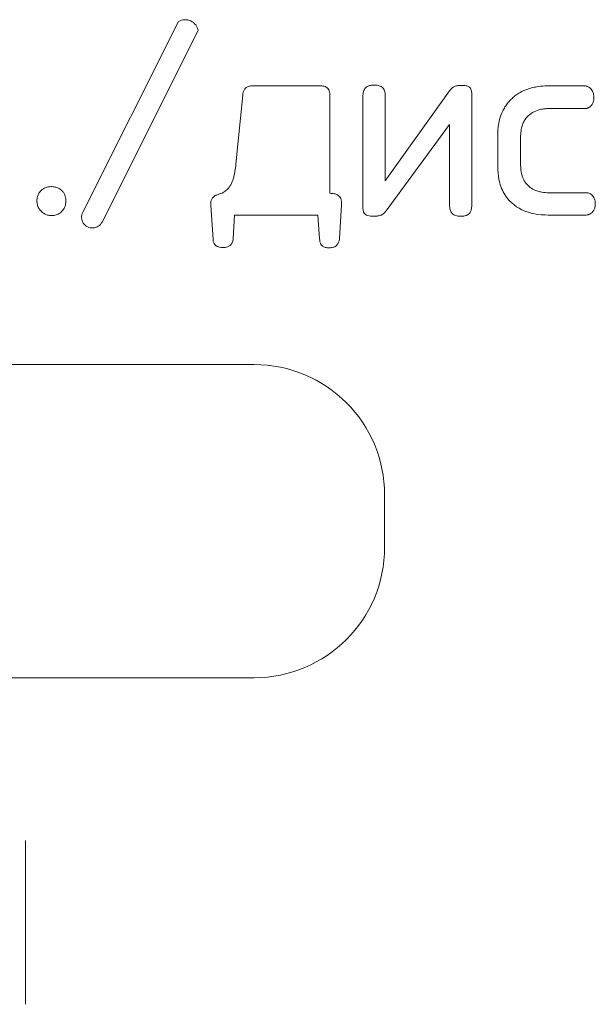
# Model space of a CAD drawing. Extents: x 11608 to 12028, y -1923 to -1626.
# Drawn here: x 11726 to 11727, y -1751 to -1749 of the extents above; entities that cross this region are included whole.
import ezdxf

# ---------------------------------------------------------------- set-up
doc = ezdxf.new("R2010")
doc.units = 0
doc.header["$MEASUREMENT"] = 0
doc.layers.get('0').update_dxf_attribs({"linetype": 'CONTINUOUS'})

msp = doc.modelspace()

# ---------------------------------------------------------------- linework, layer by layer
at = {"linetype": 'Continuous', "lineweight": 0}
for p, q in [((11726.3075, -1748.9999), (11726.4912, -1748.6341)), ((11726.5287, -1748.6518), (11726.3445, -1749.0186)), ((11726.6347, -1748.7573), (11726.7611, -1748.7573)), ((11727.1976, -1748.7578), (11727.2694, -1748.7578)), ((11726.601, -1748.9078), (11726.6139, -1748.7755)), ((11726.781, -1748.7765), (11726.781, -1748.9635)), ((11726.8441, -1748.9902), (11726.8441, -1748.7792)), ((11726.887, -1748.9394), (11727.0102, -1748.7674)), ((11726.887, -1748.7792), (11726.887, -1748.9394)), ((11727.0525, -1748.7728), (11727.0525, -1748.9854)), ((11727.2694, -1748.8012), (11727.1992, -1748.8012)), ((11727.0102, -1748.8317), (11726.8886, -1748.9972)), ((11727.0102, -1748.9854), (11727.0102, -1748.8317)), ((11727.1532, -1748.8248), (11727.1514, -1748.8287)), ((11727.1023, -1748.9126), (11727.1023, -1748.8521)), ((11727.1462, -1748.8537), (11727.1462, -1748.911)), ((11727.1992, -1748.9624), (11727.272, -1748.9624)), ((11726.5571, -1749.0518), (11726.5528, -1748.9865)), ((11726.8029, -1748.9854), (11726.7992, -1749.0502)), ((11726.5983, -1749.0052), (11726.5956, -1749.0502)), ((11726.7579, -1749.0052), (11726.5983, -1749.0052)), ((11726.7611, -1749.0508), (11726.7579, -1749.0052)), ((11727.2715, -1749.0052), (11727.1987, -1749.0052)), ((11725.7857, -1749.2916), (11726.6357, -1749.2916)), ((11726.8857, -1749.5416), (11726.8857, -1749.6416)), ((11726.6357, -1749.8916), (11725.7857, -1749.8916)), ((11726.1977, -1750.5174), (11726.1977, -1750.2036))]:
    msp.add_line(p, q, dxfattribs=at)
for centre, radius, start, end in [((11726.5036, -1748.6564), 0.0255, 10.4169, 119.1109), ((11726.3259, -1749.0093), 0.0207, 152.8248, 333.3335), ((11726.6357, -1749.5416), 0.25, 0, 90), ((11726.6357, -1749.6416), 0.25, 270, 0)]:
    msp.add_arc(centre, radius, start, end, dxfattribs=at)
for points, knots in [([(11726.6139, -1748.7755), (11726.614, -1748.7731), (11726.6145, -1748.7707), (11726.6153, -1748.7684), (11726.616, -1748.7666), (11726.6169, -1748.7648), (11726.6181, -1748.7632), (11726.6184, -1748.7628), (11726.6187, -1748.7625), (11726.619, -1748.7622)], [0, 0, 0, 0, 0.00002877852, 0.00002877852, 0.00002877852, 0.00005266367, 0.00005266367, 0.00005266367, 0.00005795915, 0.00005795915, 0.00005795915, 0.00005795915]), ([(11726.619, -1748.7622), (11726.6201, -1748.7611), (11726.6214, -1748.7602), (11726.6228, -1748.7595), (11726.6249, -1748.7585), (11726.6271, -1748.758), (11726.6294, -1748.7577), (11726.6311, -1748.7574), (11726.6329, -1748.7573), (11726.6347, -1748.7573)], [0, 0, 0, 0, 0.00001855848, 0.00001855848, 0.00001855848, 0.00004575582, 0.00004575582, 0.00004575582, 0.00006716635, 0.00006716635, 0.00006716635, 0.00006716635]), ([(11726.7611, -1748.7573), (11726.7628, -1748.7572), (11726.7645, -1748.7573), (11726.7661, -1748.7576), (11726.7687, -1748.758), (11726.7714, -1748.7587), (11726.7737, -1748.7601), (11726.7744, -1748.7605), (11726.7752, -1748.761), (11726.7759, -1748.7616)], [0, 0, 0, 0, 0.00002004129, 0.00002004129, 0.00002004129, 0.00005217863, 0.00005217863, 0.00005217863, 0.00006283473, 0.00006283473, 0.00006283473, 0.00006283473]), ([(11726.7759, -1748.7616), (11726.777, -1748.7626), (11726.7779, -1748.7639), (11726.7786, -1748.7652), (11726.7795, -1748.767), (11726.7801, -1748.7691), (11726.7805, -1748.7711), (11726.7808, -1748.7729), (11726.781, -1748.7747), (11726.781, -1748.7765)], [0, 0, 0, 0, 0.00001777026, 0.00001777026, 0.00001777026, 0.00004291148, 0.00004291148, 0.00004291148, 0.00006447707, 0.00006447707, 0.00006447707, 0.00006447707]), ([(11726.8441, -1748.7792), (11726.8441, -1748.7769), (11726.8442, -1748.7746), (11726.8445, -1748.7724), (11726.8449, -1748.7696), (11726.8456, -1748.7668), (11726.847, -1748.7643), (11726.8475, -1748.7634), (11726.8481, -1748.7625), (11726.8489, -1748.7616)], [0, 0, 0, 0, 0.00002739323, 0.00002739323, 0.00002739323, 0.00006137854, 0.00006137854, 0.00006137854, 0.00007441545, 0.00007441545, 0.00007441545, 0.00007441545]), ([(11726.8489, -1748.7616), (11726.8499, -1748.7605), (11726.8511, -1748.7595), (11726.8525, -1748.7588), (11726.8544, -1748.7578), (11726.8565, -1748.7571), (11726.8587, -1748.7567), (11726.8609, -1748.7563), (11726.8633, -1748.7562), (11726.8656, -1748.7562)], [0, 0, 0, 0, 0.00001846782, 0.00001846782, 0.00001846782, 0.00004455723, 0.00004455723, 0.00004455723, 0.00007202622, 0.00007202622, 0.00007202622, 0.00007202622]), ([(11726.8656, -1748.7562), (11726.8674, -1748.7562), (11726.8693, -1748.7562), (11726.8712, -1748.7565), (11726.874, -1748.7568), (11726.8768, -1748.7575), (11726.8793, -1748.7589), (11726.8804, -1748.7596), (11726.8814, -1748.7604), (11726.8823, -1748.7613)], [0, 0, 0, 0, 0.00002267109, 0.00002267109, 0.00002267109, 0.00005672372, 0.00005672372, 0.00005672372, 0.00007189227, 0.00007189227, 0.00007189227, 0.00007189227]), ([(11726.8823, -1748.7613), (11726.8834, -1748.7625), (11726.8843, -1748.764), (11726.885, -1748.7655), (11726.886, -1748.7678), (11726.8865, -1748.7703), (11726.8867, -1748.7728), (11726.887, -1748.7749), (11726.887, -1748.7771), (11726.887, -1748.7792)], [0, 0, 0, 0, 0.00002016791, 0.00002016791, 0.00002016791, 0.00005009705, 0.00005009705, 0.00005009705, 0.00007561368, 0.00007561368, 0.00007561368, 0.00007561368]), ([(11727.0102, -1748.7674), (11727.0108, -1748.7665), (11727.0115, -1748.7655), (11727.0122, -1748.7646), (11727.013, -1748.7638), (11727.0138, -1748.7629), (11727.0146, -1748.7621), (11727.016, -1748.7609), (11727.0176, -1748.7598), (11727.0193, -1748.7591)], [0, 0, 0, 0, 0.00001390853, 0.00001390853, 0.00001390853, 0.00002783307, 0.00002783307, 0.00002783307, 0.00005017327, 0.00005017327, 0.00005017327, 0.00005017327]), ([(11727.0193, -1748.7591), (11727.0204, -1748.7585), (11727.0217, -1748.7581), (11727.0229, -1748.7578), (11727.0242, -1748.7574), (11727.0255, -1748.7572), (11727.0267, -1748.757), (11727.0289, -1748.7568), (11727.031, -1748.7567), (11727.0332, -1748.7567)], [0, 0, 0, 0, 0.0000155718, 0.0000155718, 0.0000155718, 0.00003109715, 0.00003109715, 0.00003109715, 0.00005687989, 0.00005687989, 0.00005687989, 0.00005687989]), ([(11727.0332, -1748.7567), (11727.0346, -1748.7567), (11727.0361, -1748.7567), (11727.0376, -1748.7568), (11727.0391, -1748.7569), (11727.0405, -1748.7571), (11727.042, -1748.7574), (11727.0438, -1748.7578), (11727.0456, -1748.7585), (11727.0472, -1748.7595), (11727.0474, -1748.7596), (11727.0476, -1748.7598), (11727.0478, -1748.7599)], [0, 0, 0, 0, 0.0000176526, 0.0000176526, 0.0000176526, 0.00003536405, 0.00003536405, 0.00003536405, 0.00005830479, 0.00005830479, 0.00005830479, 0.00006120441, 0.00006120441, 0.00006120441, 0.00006120441]), ([(11727.0478, -1748.7599), (11727.0486, -1748.7605), (11727.0494, -1748.7613), (11727.0499, -1748.7621), (11727.0507, -1748.7633), (11727.0512, -1748.7646), (11727.0516, -1748.7659), (11727.0523, -1748.7681), (11727.0525, -1748.7705), (11727.0525, -1748.7728)], [0, 0, 0, 0, 0.00001215386, 0.00001215386, 0.00001215386, 0.00002871595, 0.00002871595, 0.00002871595, 0.00005648768, 0.00005648768, 0.00005648768, 0.00005648768]), ([(11727.1599, -1748.7638), (11727.1631, -1748.7627), (11727.1664, -1748.7617), (11727.1697, -1748.7609), (11727.173, -1748.7602), (11727.1764, -1748.7595), (11727.1797, -1748.759), (11727.1856, -1748.7582), (11727.1916, -1748.7578), (11727.1976, -1748.7578)], [0, 0, 0, 0, 0.0000409208, 0.0000409208, 0.0000409208, 0.0000818241, 0.0000818241, 0.0000818241, 0.0001535912, 0.0001535912, 0.0001535912, 0.0001535912]), ([(11727.2694, -1748.7578), (11727.2701, -1748.7578), (11727.2709, -1748.7579), (11727.2716, -1748.758), (11727.2723, -1748.7582), (11727.273, -1748.7584), (11727.2737, -1748.7587), (11727.2748, -1748.7591), (11727.2759, -1748.7597), (11727.2769, -1748.7603)], [0, 0, 0, 0, 0.00000898669, 0.00000898669, 0.00000898669, 0.00001794493, 0.00001794493, 0.00001794493, 0.00003202257, 0.00003202257, 0.00003202257, 0.00003202257]), ([(11727.2769, -1748.7603), (11727.2776, -1748.7608), (11727.2784, -1748.7613), (11727.2791, -1748.7619), (11727.2798, -1748.7626), (11727.2804, -1748.7632), (11727.281, -1748.7639), (11727.282, -1748.7651), (11727.2829, -1748.7663), (11727.2836, -1748.7676)], [0, 0, 0, 0, 0.00001108504, 0.00001108504, 0.00001108504, 0.00002214139, 0.00002214139, 0.00002214139, 0.0000402106, 0.0000402106, 0.0000402106, 0.0000402106]), ([(11727.1297, -1748.7816), (11727.132, -1748.7795), (11727.1345, -1748.7775), (11727.137, -1748.7756), (11727.1396, -1748.7737), (11727.1423, -1748.772), (11727.1451, -1748.7705), (11727.1498, -1748.7678), (11727.1547, -1748.7656), (11727.1599, -1748.7638)], [0, 0, 0, 0, 0.0000380871, 0.0000380871, 0.0000380871, 0.0000761555, 0.0000761555, 0.0000761555, 0.0001412395, 0.0001412395, 0.0001412395, 0.0001412395]), ([(11727.2836, -1748.7676), (11727.2842, -1748.7686), (11727.2846, -1748.7697), (11727.285, -1748.7708), (11727.2854, -1748.7719), (11727.2857, -1748.773), (11727.2859, -1748.7741), (11727.2863, -1748.776), (11727.2865, -1748.7779), (11727.2865, -1748.7798)], [0, 0, 0, 0, 0.00001380356, 0.00001380356, 0.00001380356, 0.00002757924, 0.00002757924, 0.00002757924, 0.00005037753, 0.00005037753, 0.00005037753, 0.00005037753]), ([(11727.2865, -1748.7798), (11727.2865, -1748.7809), (11727.2864, -1748.7821), (11727.2863, -1748.7832), (11727.2862, -1748.7844), (11727.286, -1748.7855), (11727.2857, -1748.7866), (11727.2853, -1748.7885), (11727.2846, -1748.7903), (11727.2837, -1748.792)], [0, 0, 0, 0, 0.00001387447, 0.00001387447, 0.00001387447, 0.00002776554, 0.00002776554, 0.00002776554, 0.00005071939, 0.00005071939, 0.00005071939, 0.00005071939]), ([(11727.1096, -1748.8111), (11727.1108, -1748.8081), (11727.1122, -1748.8051), (11727.1138, -1748.8023), (11727.1153, -1748.7994), (11727.117, -1748.7966), (11727.1189, -1748.794), (11727.122, -1748.7895), (11727.1256, -1748.7853), (11727.1297, -1748.7816)], [0, 0, 0, 0, 0.0000390079, 0.0000390079, 0.0000390079, 0.0000780234, 0.0000780234, 0.0000780234, 0.0001438519, 0.0001438519, 0.0001438519, 0.0001438519]), ([(11727.2771, -1748.799), (11727.2765, -1748.7993), (11727.2758, -1748.7997), (11727.2751, -1748.8), (11727.2744, -1748.8002), (11727.2737, -1748.8005), (11727.273, -1748.8007), (11727.2718, -1748.801), (11727.2706, -1748.8012), (11727.2694, -1748.8012)], [0, 0, 0, 0, 0.00000900773, 0.00000900773, 0.00000900773, 0.00001801897, 0.00001801897, 0.00001801897, 0.0000327418, 0.0000327418, 0.0000327418, 0.0000327418]), ([(11727.2837, -1748.792), (11727.2833, -1748.7928), (11727.2828, -1748.7935), (11727.2823, -1748.7942), (11727.2817, -1748.7949), (11727.2812, -1748.7956), (11727.2805, -1748.7963), (11727.2795, -1748.7973), (11727.2784, -1748.7982), (11727.2771, -1748.799)], [0, 0, 0, 0, 0.00001068654, 0.00001068654, 0.00001068654, 0.000021378, 0.000021378, 0.000021378, 0.00003887384, 0.00003887384, 0.00003887384, 0.00003887384]), ([(11727.1023, -1748.8521), (11727.1023, -1748.8483), (11727.1025, -1748.8446), (11727.1028, -1748.8408), (11727.1031, -1748.8371), (11727.1036, -1748.8334), (11727.1043, -1748.8297), (11727.1054, -1748.8233), (11727.1072, -1748.8171), (11727.1096, -1748.8111)], [0, 0, 0, 0, 0.0000449545, 0.0000449545, 0.0000449545, 0.0000899323, 0.0000899323, 0.0000899323, 0.0001676556, 0.0001676556, 0.0001676556, 0.0001676556]), ([(11727.1719, -1748.8072), (11727.1697, -1748.8083), (11727.1677, -1748.8095), (11727.1657, -1748.811), (11727.1638, -1748.8124), (11727.1619, -1748.814), (11727.1602, -1748.8157), (11727.1575, -1748.8184), (11727.1551, -1748.8215), (11727.1532, -1748.8248)], [0, 0, 0, 0, 0.0000290824, 0.0000290824, 0.0000290824, 0.0000581421, 0.0000581421, 0.0000581421, 0.0001044631, 0.0001044631, 0.0001044631, 0.0001044631]), ([(11727.1992, -1748.8012), (11727.1967, -1748.8012), (11727.1941, -1748.8013), (11727.1916, -1748.8016), (11727.189, -1748.8019), (11727.1865, -1748.8023), (11727.184, -1748.8029), (11727.1798, -1748.8038), (11727.1757, -1748.8052), (11727.1719, -1748.8072)], [0, 0, 0, 0, 0.000030752, 0.000030752, 0.000030752, 0.0000615198, 0.0000615198, 0.0000615198, 0.000113004, 0.000113004, 0.000113004, 0.000113004]), ([(11727.1532, -1748.8248), (11727.1518, -1748.8272), (11727.1506, -1748.8298), (11727.1497, -1748.8324), (11727.1487, -1748.835), (11727.148, -1748.8376), (11727.1475, -1748.8403), (11727.1466, -1748.8447), (11727.1462, -1748.8492), (11727.1462, -1748.8537)], [0, 0, 0, 0, 0.0000331695, 0.0000331695, 0.0000331695, 0.0000662504, 0.0000662504, 0.0000662504, 0.0001198136, 0.0001198136, 0.0001198136, 0.0001198136]), ([(11726.5956, -1748.9362), (11726.5963, -1748.9338), (11726.597, -1748.9314), (11726.5976, -1748.9289), (11726.5982, -1748.9264), (11726.5987, -1748.9239), (11726.5991, -1748.9214), (11726.5999, -1748.9169), (11726.6005, -1748.9123), (11726.601, -1748.9078)], [0, 0, 0, 0, 0.0000305379, 0.0000305379, 0.0000305379, 0.0000610587, 0.0000610587, 0.0000610587, 0.0001161503, 0.0001161503, 0.0001161503, 0.0001161503]), ([(11727.1147, -1748.964), (11727.1122, -1748.9597), (11727.1101, -1748.9552), (11727.1084, -1748.9506), (11727.1068, -1748.9459), (11727.1055, -1748.9411), (11727.1046, -1748.9363), (11727.103, -1748.9285), (11727.1023, -1748.9205), (11727.1023, -1748.9126)], [0, 0, 0, 0, 0.000059211, 0.000059211, 0.000059211, 0.0001182496, 0.0001182496, 0.0001182496, 0.0002136452, 0.0002136452, 0.0002136452, 0.0002136452]), ([(11727.1462, -1748.911), (11727.1462, -1748.9137), (11727.1464, -1748.9165), (11727.1467, -1748.9192), (11727.147, -1748.9219), (11727.1475, -1748.9246), (11727.1482, -1748.9273), (11727.1493, -1748.9316), (11727.1509, -1748.9358), (11727.1532, -1748.9395)], [0, 0, 0, 0, 0.0000328748, 0.0000328748, 0.0000328748, 0.0000657864, 0.0000657864, 0.0000657864, 0.000119102, 0.000119102, 0.000119102, 0.000119102]), ([(11726.2337, -1748.9539), (11726.2348, -1748.9533), (11726.236, -1748.9528), (11726.2372, -1748.9524), (11726.2384, -1748.952), (11726.2396, -1748.9516), (11726.2408, -1748.9513), (11726.2428, -1748.9509), (11726.2449, -1748.9506), (11726.247, -1748.9506)], [0, 0, 0, 0, 0.00001508463, 0.00001508463, 0.00001508463, 0.00003016827, 0.00003016827, 0.00003016827, 0.00005535088, 0.00005535088, 0.00005535088, 0.00005535088]), ([(11726.247, -1748.9506), (11726.2483, -1748.9506), (11726.2496, -1748.9507), (11726.2509, -1748.9508), (11726.2521, -1748.951), (11726.2534, -1748.9512), (11726.2546, -1748.9515), (11726.2567, -1748.952), (11726.2588, -1748.9527), (11726.2608, -1748.9536)], [0, 0, 0, 0, 0.00001537163, 0.00001537163, 0.00001537163, 0.00003074386, 0.00003074386, 0.00003074386, 0.00005671156, 0.00005671156, 0.00005671156, 0.00005671156]), ([(11726.5861, -1748.9541), (11726.5873, -1748.9527), (11726.5884, -1748.9512), (11726.5894, -1748.9497), (11726.5904, -1748.9482), (11726.5913, -1748.9465), (11726.5921, -1748.9449), (11726.5935, -1748.9421), (11726.5946, -1748.9392), (11726.5956, -1748.9362)], [0, 0, 0, 0, 0.00002200666, 0.00002200666, 0.00002200666, 0.00004397655, 0.00004397655, 0.00004397655, 0.00008134739, 0.00008134739, 0.00008134739, 0.00008134739]), ([(11727.1532, -1748.9395), (11727.1544, -1748.9416), (11727.1558, -1748.9435), (11727.1574, -1748.9454), (11727.1589, -1748.9472), (11727.1606, -1748.9489), (11727.1624, -1748.9504), (11727.1653, -1748.9529), (11727.1685, -1748.955), (11727.1719, -1748.9567)], [0, 0, 0, 0, 0.0000287395, 0.0000287395, 0.0000287395, 0.0000574565, 0.0000574565, 0.0000574565, 0.0001030512, 0.0001030512, 0.0001030512, 0.0001030512]), ([(11726.2197, -1748.9785), (11726.2197, -1748.977), (11726.2198, -1748.9755), (11726.22, -1748.9741), (11726.2202, -1748.9727), (11726.2205, -1748.9712), (11726.2209, -1748.9698), (11726.2216, -1748.9676), (11726.2225, -1748.9654), (11726.2237, -1748.9634)], [0, 0, 0, 0, 0.00001747794, 0.00001747794, 0.00001747794, 0.00003496869, 0.00003496869, 0.00003496869, 0.0000633264, 0.0000633264, 0.0000633264, 0.0000633264]), ([(11726.2237, -1748.9634), (11726.2244, -1748.9623), (11726.2252, -1748.9612), (11726.226, -1748.9603), (11726.2268, -1748.9593), (11726.2277, -1748.9583), (11726.2286, -1748.9575), (11726.2302, -1748.9561), (11726.2319, -1748.9549), (11726.2337, -1748.9539)], [0, 0, 0, 0, 0.000015347, 0.000015347, 0.000015347, 0.00003069599, 0.00003069599, 0.00003069599, 0.00005570734, 0.00005570734, 0.00005570734, 0.00005570734]), ([(11726.2608, -1748.9536), (11726.2619, -1748.9542), (11726.2631, -1748.9549), (11726.2641, -1748.9556), (11726.2652, -1748.9564), (11726.2662, -1748.9572), (11726.2672, -1748.9581), (11726.2687, -1748.9595), (11726.2701, -1748.9612), (11726.2713, -1748.9629)], [0, 0, 0, 0, 0.00001572161, 0.00001572161, 0.00001572161, 0.00003142416, 0.00003142416, 0.00003142416, 0.000056901, 0.000056901, 0.000056901, 0.000056901]), ([(11726.2713, -1748.9629), (11726.2721, -1748.9642), (11726.2728, -1748.9656), (11726.2734, -1748.967), (11726.2739, -1748.9684), (11726.2743, -1748.9699), (11726.2746, -1748.9713), (11726.2751, -1748.9737), (11726.2754, -1748.9761), (11726.2754, -1748.9785)], [0, 0, 0, 0, 0.00001818361, 0.00001818361, 0.00001818361, 0.000036299, 0.000036299, 0.000036299, 0.00006495979, 0.00006495979, 0.00006495979, 0.00006495979]), ([(11726.5546, -1748.9746), (11726.555, -1748.9738), (11726.5555, -1748.9731), (11726.5561, -1748.9724), (11726.5566, -1748.9717), (11726.5572, -1748.971), (11726.5579, -1748.9704), (11726.5589, -1748.9695), (11726.5601, -1748.9686), (11726.5614, -1748.968)], [0, 0, 0, 0, 0.00001079675, 0.00001079675, 0.00001079675, 0.00002158249, 0.00002158249, 0.00002158249, 0.00003841082, 0.00003841082, 0.00003841082, 0.00003841082]), ([(11726.5614, -1748.968), (11726.5622, -1748.9676), (11726.5632, -1748.9671), (11726.5641, -1748.9668), (11726.565, -1748.9664), (11726.5659, -1748.966), (11726.5669, -1748.9657), (11726.5686, -1748.965), (11726.5703, -1748.9645), (11726.5721, -1748.964)], [0, 0, 0, 0, 0.00001202761, 0.00001202761, 0.00001202761, 0.00002405233, 0.00002405233, 0.00002405233, 0.00004588588, 0.00004588588, 0.00004588588, 0.00004588588]), ([(11726.5721, -1748.964), (11726.5735, -1748.9634), (11726.575, -1748.9627), (11726.5763, -1748.9619), (11726.5777, -1748.9612), (11726.579, -1748.9603), (11726.5803, -1748.9594), (11726.5824, -1748.9578), (11726.5844, -1748.9561), (11726.5861, -1748.9541)], [0, 0, 0, 0, 0.00001885024, 0.00001885024, 0.00001885024, 0.00003769654, 0.00003769654, 0.00003769654, 0.00006923595, 0.00006923595, 0.00006923595, 0.00006923595]), ([(11726.781, -1748.9635), (11726.7823, -1748.9635), (11726.7837, -1748.9636), (11726.785, -1748.9638), (11726.7864, -1748.9639), (11726.7877, -1748.9641), (11726.789, -1748.9644), (11726.7912, -1748.9649), (11726.7934, -1748.9656), (11726.7954, -1748.9667)], [0, 0, 0, 0, 0.00001630086, 0.00001630086, 0.00001630086, 0.0000326242, 0.0000326242, 0.0000326242, 0.00005983467, 0.00005983467, 0.00005983467, 0.00005983467]), ([(11726.7954, -1748.9667), (11726.7969, -1748.9675), (11726.7982, -1748.9685), (11726.7993, -1748.9697), (11726.8003, -1748.9707), (11726.8011, -1748.9718), (11726.8016, -1748.973), (11726.8018, -1748.9733), (11726.8019, -1748.9737), (11726.802, -1748.974)], [0, 0, 0, 0, 0.00001978471, 0.00001978471, 0.00001978471, 0.00003592851, 0.00003592851, 0.00003592851, 0.00004000529, 0.00004000529, 0.00004000529, 0.00004000529]), ([(11727.1719, -1748.9567), (11727.1742, -1748.9578), (11727.1766, -1748.9587), (11727.179, -1748.9595), (11727.1815, -1748.9602), (11727.1839, -1748.9608), (11727.1865, -1748.9613), (11727.1907, -1748.962), (11727.195, -1748.9624), (11727.1992, -1748.9624)], [0, 0, 0, 0, 0.0000305968, 0.0000305968, 0.0000305968, 0.0000611557, 0.0000611557, 0.0000611557, 0.000112544, 0.000112544, 0.000112544, 0.000112544]), ([(11727.272, -1748.9624), (11727.2728, -1748.9624), (11727.2735, -1748.9625), (11727.2743, -1748.9626), (11727.275, -1748.9627), (11727.2757, -1748.9629), (11727.2765, -1748.9631), (11727.2776, -1748.9635), (11727.2787, -1748.964), (11727.2798, -1748.9646)], [0, 0, 0, 0, 0.00000902328, 0.00000902328, 0.00000902328, 0.00001803231, 0.00001803231, 0.00001803231, 0.00003269784, 0.00003269784, 0.00003269784, 0.00003269784]), ([(11727.2798, -1748.9646), (11727.2806, -1748.9651), (11727.2813, -1748.9656), (11727.282, -1748.9662), (11727.2827, -1748.9667), (11727.2833, -1748.9674), (11727.2839, -1748.968), (11727.2848, -1748.9691), (11727.2857, -1748.9703), (11727.2864, -1748.9716)], [0, 0, 0, 0, 0.0000107064, 0.0000107064, 0.0000107064, 0.00002139505, 0.00002139505, 0.00002139505, 0.00003881759, 0.00003881759, 0.00003881759, 0.00003881759]), ([(11726.2236, -1748.9924), (11726.2229, -1748.9912), (11726.2223, -1748.99), (11726.2218, -1748.9888), (11726.2213, -1748.9875), (11726.2209, -1748.9862), (11726.2206, -1748.9849), (11726.22, -1748.9828), (11726.2197, -1748.9806), (11726.2197, -1748.9785)], [0, 0, 0, 0, 0.00001615728, 0.00001615728, 0.00001615728, 0.00003229602, 0.00003229602, 0.00003229602, 0.00005852799, 0.00005852799, 0.00005852799, 0.00005852799]), ([(11726.2754, -1748.9785), (11726.2754, -1748.9798), (11726.2753, -1748.9811), (11726.2751, -1748.9824), (11726.2749, -1748.9837), (11726.2746, -1748.9851), (11726.2743, -1748.9863), (11726.2737, -1748.9884), (11726.2728, -1748.9905), (11726.2718, -1748.9924)], [0, 0, 0, 0, 0.00001593764, 0.00001593764, 0.00001593764, 0.00003187913, 0.00003187913, 0.00003187913, 0.0000582167, 0.0000582167, 0.0000582167, 0.0000582167]), ([(11726.5528, -1748.9865), (11726.5526, -1748.9845), (11726.5526, -1748.9826), (11726.5528, -1748.9806), (11726.553, -1748.9785), (11726.5536, -1748.9764), (11726.5546, -1748.9746)], [0, 0, 0, 0, 0.00002351516, 0.00002351516, 0.00002351516, 0.00004876891, 0.00004876891, 0.00004876891, 0.00004876891]), ([(11726.802, -1748.974), (11726.8023, -1748.975), (11726.8026, -1748.976), (11726.8027, -1748.977), (11726.8029, -1748.978), (11726.803, -1748.9791), (11726.8031, -1748.9801), (11726.8031, -1748.9819), (11726.8031, -1748.9837), (11726.8029, -1748.9854)], [0, 0, 0, 0, 0.00001247558, 0.00001247558, 0.00001247558, 0.00002493274, 0.00002493274, 0.00002493274, 0.0000461389, 0.0000461389, 0.0000461389, 0.0000461389]), ([(11727.0151, -1749.0022), (11727.0139, -1749.001), (11727.0129, -1748.9995), (11727.0122, -1748.9979), (11727.0112, -1748.9956), (11727.0107, -1748.9931), (11727.0104, -1748.9906), (11727.0102, -1748.9889), (11727.0101, -1748.9871), (11727.0102, -1748.9854)], [0, 0, 0, 0, 0.00002056904, 0.00002056904, 0.00002056904, 0.00005072602, 0.00005072602, 0.00005072602, 0.00007142604, 0.00007142604, 0.00007142604, 0.00007142604]), ([(11727.0525, -1748.9854), (11727.0525, -1748.9865), (11727.0525, -1748.9876), (11727.0524, -1748.9888), (11727.0524, -1748.9899), (11727.0523, -1748.991), (11727.0521, -1748.9921), (11727.0519, -1748.994), (11727.0514, -1748.9959), (11727.0508, -1748.9977)], [0, 0, 0, 0, 0.00001339262, 0.00001339262, 0.00001339262, 0.00002679386, 0.00002679386, 0.00002679386, 0.00005008565, 0.00005008565, 0.00005008565, 0.00005008565]), ([(11727.2864, -1748.9716), (11727.287, -1748.9726), (11727.2874, -1748.9737), (11727.2878, -1748.9748), (11727.2882, -1748.9759), (11727.2884, -1748.977), (11727.2887, -1748.9782), (11727.289, -1748.98), (11727.2891, -1748.9819), (11727.2892, -1748.9838)], [0, 0, 0, 0, 0.00001395802, 0.00001395802, 0.00001395802, 0.00002786928, 0.00002786928, 0.00002786928, 0.00005057627, 0.00005057627, 0.00005057627, 0.00005057627]), ([(11727.2892, -1748.9838), (11727.2892, -1748.9849), (11727.2891, -1748.986), (11727.289, -1748.9872), (11727.2888, -1748.9883), (11727.2886, -1748.9894), (11727.2884, -1748.9904), (11727.2879, -1748.9922), (11727.2873, -1748.994), (11727.2864, -1748.9956)], [0, 0, 0, 0, 0.00001339314, 0.00001339314, 0.00001339314, 0.00002680071, 0.00002680071, 0.00002680071, 0.00004894671, 0.00004894671, 0.00004894671, 0.00004894671]), ([(11726.2338, -1749.0024), (11726.2327, -1749.0017), (11726.2316, -1749.001), (11726.2305, -1749.0002), (11726.2295, -1748.9993), (11726.2285, -1748.9985), (11726.2276, -1748.9975), (11726.2261, -1748.996), (11726.2248, -1748.9942), (11726.2236, -1748.9924)], [0, 0, 0, 0, 0.00001577678, 0.00001577678, 0.00001577678, 0.00003154704, 0.00003154704, 0.00003154704, 0.0000576539, 0.0000576539, 0.0000576539, 0.0000576539]), ([(11726.2481, -1749.0063), (11726.2467, -1749.0063), (11726.2453, -1749.0062), (11726.244, -1749.006), (11726.2426, -1749.0058), (11726.2413, -1749.0055), (11726.2399, -1749.0051), (11726.2378, -1749.0044), (11726.2357, -1749.0035), (11726.2338, -1749.0024)], [0, 0, 0, 0, 0.00001648688, 0.00001648688, 0.00001648688, 0.00003297643, 0.00003297643, 0.00003297643, 0.00005992764, 0.00005992764, 0.00005992764, 0.00005992764]), ([(11726.2621, -1749.0024), (11726.261, -1749.0031), (11726.2597, -1749.0037), (11726.2585, -1749.0042), (11726.2572, -1749.0048), (11726.2559, -1749.0052), (11726.2546, -1749.0055), (11726.2525, -1749.006), (11726.2503, -1749.0063), (11726.2481, -1749.0063)], [0, 0, 0, 0, 0.00001632831, 0.00001632831, 0.00001632831, 0.00003262882, 0.00003262882, 0.00003262882, 0.0000589277, 0.0000589277, 0.0000589277, 0.0000589277]), ([(11726.2718, -1748.9924), (11726.2711, -1748.9935), (11726.2704, -1748.9946), (11726.2696, -1748.9956), (11726.2688, -1748.9966), (11726.268, -1748.9976), (11726.2671, -1748.9985), (11726.2656, -1749), (11726.2639, -1749.0013), (11726.2621, -1749.0024)], [0, 0, 0, 0, 0.00001541657, 0.00001541657, 0.00001541657, 0.00003082814, 0.00003082814, 0.00003082814, 0.00005619475, 0.00005619475, 0.00005619475, 0.00005619475]), ([(11726.8462, -1749.0009), (11726.8457, -1749), (11726.8453, -1748.999), (11726.8451, -1748.9981), (11726.8448, -1748.9971), (11726.8446, -1748.9961), (11726.8444, -1748.9951), (11726.8442, -1748.9935), (11726.8441, -1748.9919), (11726.8441, -1748.9902)], [0, 0, 0, 0, 0.00001207252, 0.00001207252, 0.00001207252, 0.00002409413, 0.00002409413, 0.00002409413, 0.00004363225, 0.00004363225, 0.00004363225, 0.00004363225]), ([(11726.853, -1749.006), (11726.8516, -1749.0056), (11726.8503, -1749.0049), (11726.8491, -1749.0041), (11726.8481, -1749.0034), (11726.8473, -1749.0025), (11726.8466, -1749.0015), (11726.8465, -1749.0013), (11726.8463, -1749.0011), (11726.8462, -1749.0009)], [0, 0, 0, 0, 0.00001746053, 0.00001746053, 0.00001746053, 0.00003154525, 0.00003154525, 0.00003154525, 0.00003472737, 0.00003472737, 0.00003472737, 0.00003472737]), ([(11726.865, -1749.0074), (11726.864, -1749.0074), (11726.8629, -1749.0074), (11726.8618, -1749.0073), (11726.8607, -1749.0073), (11726.8596, -1749.0072), (11726.8586, -1749.0071), (11726.8567, -1749.0069), (11726.8548, -1749.0066), (11726.853, -1749.006)], [0, 0, 0, 0, 0.00001291543, 0.00001291543, 0.00001291543, 0.00002583783, 0.00002583783, 0.00002583783, 0.00004871554, 0.00004871554, 0.00004871554, 0.00004871554]), ([(11726.878, -1749.0057), (11726.8768, -1749.0061), (11726.8757, -1749.0064), (11726.8746, -1749.0066), (11726.8734, -1749.0069), (11726.8723, -1749.007), (11726.8711, -1749.0072), (11726.8691, -1749.0074), (11726.8671, -1749.0075), (11726.865, -1749.0074)], [0, 0, 0, 0, 0.00001404464, 0.00001404464, 0.00001404464, 0.00002807807, 0.00002807807, 0.00002807807, 0.00005242491, 0.00005242491, 0.00005242491, 0.00005242491]), ([(11726.8886, -1748.9972), (11726.8878, -1748.9982), (11726.887, -1748.9991), (11726.8862, -1749), (11726.8854, -1749.0009), (11726.8845, -1749.0017), (11726.8835, -1749.0025), (11726.8819, -1749.0038), (11726.88, -1749.005), (11726.878, -1749.0057)], [0, 0, 0, 0, 0.00001458879, 0.00001458879, 0.00001458879, 0.00002919905, 0.00002919905, 0.00002919905, 0.00005529197, 0.00005529197, 0.00005529197, 0.00005529197]), ([(11727.0316, -1749.0074), (11727.0296, -1749.0074), (11727.0276, -1749.0073), (11727.0257, -1749.007), (11727.023, -1749.0066), (11727.0204, -1749.0059), (11727.0181, -1749.0046), (11727.017, -1749.0039), (11727.016, -1749.0031), (11727.0151, -1749.0022)], [0, 0, 0, 0, 0.00002375184, 0.00002375184, 0.00002375184, 0.00005587573, 0.00005587573, 0.00005587573, 0.000071097, 0.000071097, 0.000071097, 0.000071097]), ([(11727.0444, -1749.005), (11727.0433, -1749.0055), (11727.0421, -1749.006), (11727.041, -1749.0063), (11727.0398, -1749.0066), (11727.0386, -1749.0069), (11727.0374, -1749.007), (11727.0355, -1749.0073), (11727.0335, -1749.0074), (11727.0316, -1749.0074)], [0, 0, 0, 0, 0.00001453603, 0.00001453603, 0.00001453603, 0.00002900454, 0.00002900454, 0.00002900454, 0.0000524265, 0.0000524265, 0.0000524265, 0.0000524265]), ([(11727.0508, -1748.9977), (11727.0505, -1748.9986), (11727.05, -1748.9994), (11727.0496, -1749.0002), (11727.0487, -1749.0015), (11727.0476, -1749.0027), (11727.0463, -1749.0037), (11727.0457, -1749.0042), (11727.0451, -1749.0046), (11727.0444, -1749.005)], [0, 0, 0, 0, 0.00001090579, 0.00001090579, 0.00001090579, 0.00003015833, 0.00003015833, 0.00003015833, 0.00003958361, 0.00003958361, 0.00003958361, 0.00003958361]), ([(11727.2796, -1749.0027), (11727.279, -1749.0032), (11727.2782, -1749.0035), (11727.2775, -1749.0039), (11727.2768, -1749.0042), (11727.276, -1749.0045), (11727.2753, -1749.0047), (11727.2741, -1749.005), (11727.2728, -1749.0052), (11727.2715, -1749.0052)], [0, 0, 0, 0, 0.00000957477, 0.00000957477, 0.00000957477, 0.0000191517, 0.0000191517, 0.0000191517, 0.0000344775, 0.0000344775, 0.0000344775, 0.0000344775]), ([(11727.2864, -1748.9956), (11727.286, -1748.9964), (11727.2855, -1748.9971), (11727.2849, -1748.9979), (11727.2844, -1748.9986), (11727.2838, -1748.9993), (11727.2831, -1749), (11727.2821, -1749.001), (11727.2809, -1749.002), (11727.2796, -1749.0027)], [0, 0, 0, 0, 0.0000109485, 0.0000109485, 0.0000109485, 0.00002190068, 0.00002190068, 0.00002190068, 0.00003986385, 0.00003986385, 0.00003986385, 0.00003986385]), ([(11726.5617, -1749.0632), (11726.5606, -1749.0622), (11726.5598, -1749.061), (11726.5591, -1749.0597), (11726.5582, -1749.058), (11726.5576, -1749.0561), (11726.5573, -1749.0542), (11726.5572, -1749.0534), (11726.5571, -1749.0526), (11726.5571, -1749.0518)], [0, 0, 0, 0, 0.00001753241, 0.00001753241, 0.00001753241, 0.00004070301, 0.00004070301, 0.00004070301, 0.00004995937, 0.00004995937, 0.00004995937, 0.00004995937]), ([(11726.5764, -1749.0674), (11726.5748, -1749.0673), (11726.5733, -1749.0673), (11726.5717, -1749.0671), (11726.5703, -1749.0669), (11726.569, -1749.0667), (11726.5676, -1749.0663), (11726.566, -1749.0659), (11726.5643, -1749.0652), (11726.5629, -1749.0642), (11726.5625, -1749.0638), (11726.5621, -1749.0635), (11726.5617, -1749.0632)], [0, 0, 0, 0, 0.00001857623, 0.00001857623, 0.00001857623, 0.00003524762, 0.00003524762, 0.00003524762, 0.0000562613, 0.0000562613, 0.0000562613, 0.000062383, 0.000062383, 0.000062383, 0.000062383]), ([(11726.5898, -1749.0634), (11726.5884, -1749.0646), (11726.5866, -1749.0655), (11726.5848, -1749.0661), (11726.5835, -1749.0666), (11726.5821, -1749.0669), (11726.5807, -1749.0671), (11726.5793, -1749.0673), (11726.5778, -1749.0674), (11726.5764, -1749.0674)], [0, 0, 0, 0, 0.00002262992, 0.00002262992, 0.00002262992, 0.00003943975, 0.00003943975, 0.00003943975, 0.00005678188, 0.00005678188, 0.00005678188, 0.00005678188]), ([(11726.5956, -1749.0502), (11726.5955, -1749.0517), (11726.5953, -1749.0532), (11726.5949, -1749.0547), (11726.5943, -1749.0569), (11726.5934, -1749.0592), (11726.592, -1749.0611), (11726.5914, -1749.062), (11726.5906, -1749.0628), (11726.5898, -1749.0634)], [0, 0, 0, 0, 0.00001791218, 0.00001791218, 0.00001791218, 0.00004668243, 0.00004668243, 0.00004668243, 0.00005923761, 0.00005923761, 0.00005923761, 0.00005923761]), ([(11726.7659, -1749.0642), (11726.7648, -1749.0632), (11726.764, -1749.062), (11726.7634, -1749.0607), (11726.7625, -1749.0588), (11726.7619, -1749.0567), (11726.7616, -1749.0547), (11726.7614, -1749.0534), (11726.7612, -1749.0521), (11726.7611, -1749.0508)], [0, 0, 0, 0, 0.00001683051, 0.00001683051, 0.00001683051, 0.00004228512, 0.00004228512, 0.00004228512, 0.00005785571, 0.00005785571, 0.00005785571, 0.00005785571]), ([(11726.7799, -1749.0679), (11726.7784, -1749.0679), (11726.7769, -1749.0679), (11726.7755, -1749.0677), (11726.7742, -1749.0676), (11726.7729, -1749.0674), (11726.7716, -1749.0671), (11726.77, -1749.0667), (11726.7683, -1749.066), (11726.767, -1749.0651), (11726.7666, -1749.0648), (11726.7662, -1749.0645), (11726.7659, -1749.0642)], [0, 0, 0, 0, 0.00001769675, 0.00001769675, 0.00001769675, 0.00003333906, 0.00003333906, 0.00003333906, 0.00005385132, 0.00005385132, 0.00005385132, 0.0000595043, 0.0000595043, 0.0000595043, 0.0000595043]), ([(11726.794, -1749.0631), (11726.7929, -1749.0642), (11726.7916, -1749.0651), (11726.7902, -1749.0658), (11726.7882, -1749.0667), (11726.786, -1749.0673), (11726.7838, -1749.0676), (11726.7825, -1749.0678), (11726.7812, -1749.0679), (11726.7799, -1749.0679)], [0, 0, 0, 0, 0.00001861834, 0.00001861834, 0.00001861834, 0.00004531347, 0.00004531347, 0.00004531347, 0.00006078451, 0.00006078451, 0.00006078451, 0.00006078451]), ([(11726.7992, -1749.0502), (11726.7991, -1749.0514), (11726.7989, -1749.0527), (11726.7986, -1749.0538), (11726.7983, -1749.055), (11726.798, -1749.0562), (11726.7975, -1749.0573), (11726.7967, -1749.0594), (11726.7955, -1749.0614), (11726.794, -1749.0631)], [0, 0, 0, 0, 0.00001462278, 0.00001462278, 0.00001462278, 0.0000292566, 0.0000292566, 0.0000292566, 0.00005660239, 0.00005660239, 0.00005660239, 0.00005660239])]:
    msp.add_open_spline(points, degree=3, knots=knots, dxfattribs=at)
for points in [[(11727.1484, -1748.9949), (11727.1344, -1748.9882), (11727.1226, -1748.9774), (11727.1147, -1748.964)], [(11727.1484, -1748.9949), (11727.1344, -1748.9882), (11727.1226, -1748.9774), (11727.1147, -1748.964)], [(11727.1987, -1749.0052), (11727.1814, -1749.0052), (11727.1641, -1749.0023), (11727.1484, -1748.9949)]]:
    msp.add_open_spline(points, degree=3, dxfattribs=at)

doc.saveas('drawing.dxf')
